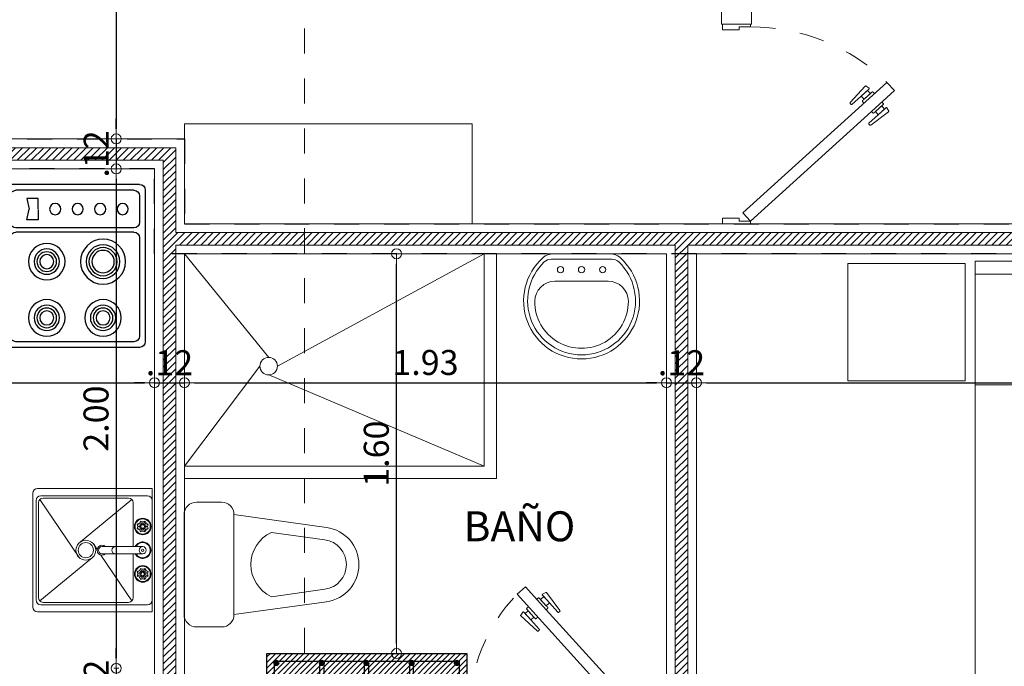
# Model space of a CAD drawing. Units: millimetres. Extents: x 2290 to 2725, y 1357 to 1951.
# Drawn here: x 2357 to 2361, y 1612 to 1615 of the extents above; entities that cross this region are included whole.
import ezdxf

# ---------------------------------------------------------------- set-up
doc = ezdxf.new("R2010")
doc.units = ezdxf.units.MM
doc.header["$LTSCALE"] = 0.05
for name, pattern in [('ACAD_ISO02W100', [15, 12, -3]), ('CENTER', [2, 1.25, -0.25, 0.25, -0.25]), ('CENTER2', [28.575, 19.05, -3.175, 3.175, -3.175]), ('DINTEL', [0.15, 0.05, -0.05, 0.05]), ('HIDDEN', [0.375, 0.25, -0.125])]:
    doc.linetypes.add(name, pattern=pattern)
for name, color, linetype, lineweight in [('02', 2, 'Continuous', 20), ('ACH. MUROS', 8, 'Continuous', 9), ('ACHURADO-2', 8, 'Continuous', 9), ('COLUMNAS', 6, 'Continuous', 50), ('COLUMNASS', 6, 'Continuous', 30), ('COTAS', 1, 'Continuous', 20), ('EJES', 1, 'CENTER', 15), ('muebles', 2, 'Continuous', 5), ('MURO EXTERNO', 11, 'Continuous', 13), ('MUROS', 5, 'Continuous', 20), ('puertas', 1, 'Continuous', 0), ('TEXTO', 11, 'Continuous', 20)]:
    doc.layers.add(name, color=color, linetype=linetype, lineweight=lineweight)
doc.layers.add('ACHURADO 50', color=8, linetype='Continuous')
doc.layers.add('MobiliPiso2', color=251, linetype='Continuous')
doc.styles.add('ROMANS', font='ARIALN.TTF', dxfattribs={"height": 0.18})
doc.styles.get("Standard").update_dxf_attribs({"font": 'arial.ttf'})
doc.dimstyles.new('JUAN', dxfattribs={"dimtxt": 0.1, "dimasz": 0.04, "dimexe": 0.01, "dimexo": 0.04, "dimgap": 0.03, "dimtad": 1, "dimzin": 4, "dimdsep": 46, "dimtxsty": 'Standard', "dimblk1": 'ORIGIN', "dimblk2": 'ORIGIN', "dimsah": 1, "dimcen": 0.09, "dimclrd": 11, "dimclre": 11, "dimclrt": 21, "dimadec": 0, "dimazin": 0, "dimtfac": 1, "dimtix": 1, "dimtmove": 0, "dimatfit": 3, "dimldrblk": 'ORIGIN', "dimfxl": 0.1, "dimfxlon": 1, "dimtolj": 1, "dimtzin": 0, "dimlwe": -1, "dimarcsym": 0})

# ---------------------------------------------------------------- blocks, each defined once
blk = doc.blocks.new('LAV')
for p, q in [((0.1139, 0), (-0.1139, 0)), ((-0.1213, -0.0215), (0.1213, -0.0215)), ((-0.0001, -0.1096), (-0.1065, -0.1096)), ((-0.0001, -0.1096), (0.1063, -0.1096))]:
    blk.add_line(p, q)
for centre in [(-0.0844, -0.0632), (-0.0001, -0.0632), (0.0847, -0.0632)]:
    blk.add_circle(centre, 0.0126)
for centre, radius, start, end in [((-0.1139, -0.0607), 0.0607, 90, 131.635), ((0.1139, -0.0607), 0.0607, 48.365, 90), ((0, -0.1889), 0.2322, 131.635, 48.365), ((0, -0.1889), 0.216, 133.7118, 46.2882), ((-0.1213, -0.062), 0.0405, 90, 133.7118), ((0.1213, -0.062), 0.0405, 46.2882, 90), ((-0.1065, -0.1906), 0.081, 90, 179.7339), ((0.1063, -0.1906), 0.081, 0.2661, 90), ((-0.0001, -0.1911), 0.1874, 179.7339, 0.2661)]:
    blk.add_arc(centre, radius, start, end)
blk = doc.blocks.new('RECTANG')
for p, q in [((1, 1), (0, 1)), ((0, 1), (0, 0)), ((1, 0), (1, 1)), ((0, 0), (1, 0))]:
    blk.add_line(p, q)
blk = doc.blocks.new('CAMA1')
for p, q in [((-1.8542, 0.6096), (-1.8542, -0.6096)), ((-0.4826, 0.6096), (-0.4826, -0.127)), ((-0.0508, -0.6096), (-0.0508, 0.6096)), ((-0.2032, 0.3048), (-0.4826, 0.3048)), ((-0.2032, -0.3048), (-0.2032, 0.3048)), ((-0.9652, -0.127), (-0.4826, -0.127)), ((-0.9652, -0.6096), (-0.9652, -0.127)), ((-0.4826, -0.127), (-0.9652, -0.6096)), ((-0.5842, -0.2286), (-0.5842, -0.3048)), ((-0.5842, -0.3048), (-0.2032, -0.3048))]:
    blk.add_line(p, q)
at = {"xscale": 1.904999999999999, "yscale": 1.219199999999999, "zscale": 1.904999999999999}
blk.add_blockref('RECTANG', (-1.905, -0.6096), dxfattribs=at)
blk = doc.blocks.new('PUERTA ALCOBA')
at = {"layer": 'puertas'}
blk.add_lwpolyline([(2643.2256, 1504.9859), (2643.6645, 1505.4704), (2643.7476, 1505.5621), (2643.7809, 1505.5319), (2643.2589, 1504.9557)], close=True, dxfattribs=at)
at = {"layer": 'puertas', "color": 9, "linetype": 'HIDDEN', "ltscale": 0.25}
for points in [[(2643.6645, 1505.4704), (2643.6586, 1505.4757, -0.443427), (2643.6586, 1505.4807, 0.04939), (2643.6637, 1505.4863), (2643.6512, 1505.4976), (2643.6171, 1505.46, -0.443427), (2643.6137, 1505.46), (2643.6096, 1505.4637, -0.443427), (2643.6096, 1505.4671), (2643.6631, 1505.5386, -0.370565), (2643.6659, 1505.5393), (2643.6789, 1505.5324, -0.599244), (2643.6789, 1505.5282), (2643.6512, 1505.4976), (2643.6738, 1505.5227), (2643.6863, 1505.5113), (2643.6637, 1505.4863), (2643.6916, 1505.5172, -0.443427), (2643.6967, 1505.5172), (2643.7022, 1505.5121)], [(2643.6978, 1505.4402), (2643.7037, 1505.4349, 0.443427), (2643.7087, 1505.4354, -0.04939), (2643.7137, 1505.441), (2643.7262, 1505.4297), (2643.6921, 1505.392, 0.443427), (2643.6924, 1505.3887), (2643.6966, 1505.3849, 0.443427), (2643.6999, 1505.3853), (2643.7658, 1505.4455, 0.370565), (2643.7662, 1505.4485), (2643.758, 1505.4606, 0.599244), (2643.7539, 1505.4602), (2643.7262, 1505.4297), (2643.7489, 1505.4547), (2643.7364, 1505.466), (2643.7137, 1505.441), (2643.7417, 1505.4718, 0.443427), (2643.7412, 1505.4769), (2643.7356, 1505.4819)]]:
    blk.add_lwpolyline(points, format="xyb", dxfattribs=at)
at = {"layer": 'puertas', "lineweight": 5}
for points in [[(2643.2143, 1504.8734), (2643.2143, 1504.9859), (2643.2256, 1504.9859), (2643.2256, 1504.9409), (2643.2368, 1504.9409), (2643.2368, 1504.8734)], [(2644.0143, 1504.8734), (2644.0143, 1504.9859), (2644.0031, 1504.9859), (2644.0031, 1504.9409), (2643.9918, 1504.9409), (2643.9918, 1504.8734)]]:
    blk.add_lwpolyline(points, close=True, dxfattribs=at)
at = {"layer": 'puertas', "color": 9, "linetype": 'HIDDEN', "ltscale": 0.25}
blk.add_arc((2643.2322, 1504.9905), 0.7709, 359.6615, 44.6195, dxfattribs=at)
blk = doc.blocks.new('PUERTA BAÑO')
at = {"layer": 'puertas'}
blk.add_lwpolyline([(2642.4432, 1503.7659), (2642.814, 1504.1752), (2642.8971, 1504.2669), (2642.9304, 1504.2367), (2642.4766, 1503.7357)], close=True, dxfattribs=at)
at = {"layer": 'puertas', "color": 9, "linetype": 'HIDDEN', "ltscale": 0.25}
for points in [[(2642.814, 1504.1752), (2642.8082, 1504.1805, -0.443427), (2642.8082, 1504.1855, 0.04939), (2642.8132, 1504.1911), (2642.8007, 1504.2024), (2642.7666, 1504.1647, -0.443427), (2642.7632, 1504.1647), (2642.7591, 1504.1685, -0.443427), (2642.7591, 1504.1719), (2642.8126, 1504.2434, -0.370565), (2642.8155, 1504.244), (2642.8284, 1504.2371, -0.599244), (2642.8284, 1504.233), (2642.8007, 1504.2024), (2642.8234, 1504.2274), (2642.8359, 1504.2161), (2642.8132, 1504.1911), (2642.8412, 1504.2219, -0.443427), (2642.8462, 1504.2219), (2642.8518, 1504.2169)], [(2642.8473, 1504.145), (2642.8532, 1504.1397, 0.443427), (2642.8582, 1504.1402, -0.04939), (2642.8632, 1504.1458), (2642.8757, 1504.1344), (2642.8416, 1504.0968, 0.443427), (2642.8419, 1504.0934), (2642.8461, 1504.0897, 0.443427), (2642.8495, 1504.09), (2642.9153, 1504.1503, 0.370565), (2642.9157, 1504.1532), (2642.9076, 1504.1654, 0.599244), (2642.9034, 1504.165), (2642.8757, 1504.1344), (2642.8984, 1504.1595), (2642.8859, 1504.1708), (2642.8632, 1504.1458), (2642.8912, 1504.1766, 0.443427), (2642.8907, 1504.1816), (2642.8851, 1504.1867)]]:
    blk.add_lwpolyline(points, format="xyb", dxfattribs=at)
at = {"layer": 'puertas', "lineweight": 5}
for points in [[(2642.432, 1503.6534), (2642.432, 1503.7659), (2642.4432, 1503.7659), (2642.4432, 1503.7209), (2642.4545, 1503.7209), (2642.4545, 1503.6534)], [(2643.132, 1503.6534), (2643.132, 1503.7659), (2643.1207, 1503.7659), (2643.1207, 1503.7209), (2643.1095, 1503.7209), (2643.1095, 1503.6534)]]:
    blk.add_lwpolyline(points, close=True, dxfattribs=at)
at = {"layer": 'puertas', "color": 9, "linetype": 'HIDDEN', "ltscale": 0.25}
blk.add_arc((2642.4432, 1503.7659), 0.6775, 360, 44.0191, dxfattribs=at)
blk = doc.blocks.new('_ORIGIN')
at = {"color": 0, "linetype": 'ByBlock', "ltscale": 0.1}
blk.add_line((0, 0), (-1, 0), dxfattribs=at)
blk.add_circle((0, 0), 0.5, dxfattribs=at)
blk = doc.blocks.new('*D436')
at = {"layer": 'COTAS', "color": 11, "transparency": 16777216}
for p, q in [((2357.5829, 1616.042), (2357.5929, 1616.042)), ((2357.5829, 1614.0455), (2357.5929, 1614.0455))]:
    blk.add_line(p, q, dxfattribs=at)
at = {"layer": 'COTAS', "color": 11, "lineweight": -2, "transparency": 16777216}
blk.add_line((2357.5829, 1616.002), (2357.5829, 1614.0855), dxfattribs=at)
at = {"layer": 'Defpoints', "color": 0, "transparency": 16777216}
for p in [(2357.5749, 1616.042), (2357.5788, 1614.0455), (2357.5829, 1614.0455)]:
    blk.add_point(p, dxfattribs=at)
at = {"layer": 'COTAS', "color": 11, "lineweight": -2, "transparency": 16777216, "xscale": 0.04, "yscale": 0.04, "zscale": 0.04}
for p, rotation in [((2357.5829, 1616.042), 90), ((2357.5829, 1614.0455), 270)]:
    blk.add_blockref('_ORIGIN', p, dxfattribs=dict(at, rotation=rotation))
at = {"layer": 'COTAS', "color": 21, "transparency": 16777216, "insert": (2357.5019, 1615.0438), "char_height": 0.1, "attachment_point": 5, "rotation": 90}
blk.add_mtext('\\A1;2.00', dxfattribs=at)
blk = doc.blocks.new('*D459')
at = {"layer": 'COTAS', "color": 11, "transparency": 16777216}
for p, q in [((2363.0248, 1615.841), (2363.0148, 1615.841)), ((2362.9248, 1613.9255), (2363.0348, 1613.9255))]:
    blk.add_line(p, q, dxfattribs=at)
at = {"layer": 'COTAS', "color": 11, "lineweight": -2, "transparency": 16777216}
blk.add_line((2363.0248, 1613.9655), (2363.0248, 1615.801), dxfattribs=at)
at = {"layer": 'Defpoints', "color": 0, "transparency": 16777216}
for p in [(2363.0248, 1615.841), (2363.0275, 1615.841), (2357.2437, 1613.9255)]:
    blk.add_point(p, dxfattribs=at)
at = {"layer": 'COTAS', "color": 11, "lineweight": -2, "transparency": 16777216, "xscale": 0.04, "yscale": 0.04, "zscale": 0.04}
for p, rotation in [((2363.0248, 1615.841), 90), ((2363.0248, 1613.9255), 270)]:
    blk.add_blockref('_ORIGIN', p, dxfattribs=dict(at, rotation=rotation))
at = {"layer": 'COTAS', "color": 21, "transparency": 16777216, "insert": (2362.9437, 1614.8832), "char_height": 0.1, "attachment_point": 5, "rotation": 90}
blk.add_mtext('\\A1;1.92', dxfattribs=at)
blk = doc.blocks.new('*D525')
at = {"layer": 'COTAS', "color": 11, "transparency": 16777216}
for p, q in [((2363.0844, 1617.4833), (2363.0944, 1617.4833)), ((2362.9844, 1611.7547), (2363.0944, 1611.7547))]:
    blk.add_line(p, q, dxfattribs=at)
at = {"layer": 'COTAS', "color": 11, "lineweight": -2, "transparency": 16777216}
blk.add_line((2363.0844, 1617.4433), (2363.0844, 1611.7947), dxfattribs=at)
at = {"layer": 'Defpoints', "color": 0, "transparency": 16777216}
for p in [(2363.0833, 1617.4833), (2358.0327, 1611.7547), (2363.0844, 1611.7547)]:
    blk.add_point(p, dxfattribs=at)
at = {"layer": 'COTAS', "color": 11, "lineweight": -2, "transparency": 16777216, "xscale": 0.04, "yscale": 0.04, "zscale": 0.04}
for p, rotation in [((2363.0844, 1617.4833), 90), ((2363.0844, 1611.7547), 270)]:
    blk.add_blockref('_ORIGIN', p, dxfattribs=dict(at, rotation=rotation))
at = {"layer": 'COTAS', "color": 21, "transparency": 16777216, "insert": (2363.0033, 1614.619), "char_height": 0.1, "attachment_point": 5, "rotation": 90}
blk.add_mtext('\\A1;5.73', dxfattribs=at)
blk = doc.blocks.new('lab')
at = {"layer": '02'}
for p, q in [((269.479, 188.182), (269.479, 188.6411)), ((269.498, 188.6601), (269.9537, 188.6601)), ((269.5265, 188.6472), (269.9252, 188.6472)), ((269.536, 188.6377), (269.9157, 188.6377)), ((269.9727, 188.182), (269.9727, 188.6411)), ((269.5075, 188.201), (269.5075, 188.6282)), ((269.517, 188.2769), (269.517, 188.6187)), ((269.5225, 188.6322), (269.7556, 188.474)), ((269.9292, 188.6322), (269.7551, 188.4211)), ((269.9347, 188.2769), (269.9347, 188.6187)), ((269.9442, 188.201), (269.9442, 188.6282)), ((269.5225, 188.2635), (269.6984, 188.4765)), ((269.7226, 188.4027), (269.7019, 188.4162)), ((269.7116, 188.383), (269.7116, 188.22)), ((269.7401, 188.383), (269.7401, 188.22)), ((269.9292, 188.2635), (269.7451, 188.388)), ((269.536, 188.2579), (269.7116, 188.2579)), ((269.6175, 188.2334), (269.6218, 188.2419)), ((269.6282, 188.2266), (269.6218, 188.2419)), ((269.6218, 188.2419), (269.6309, 188.239)), ((269.6309, 188.239), (269.64, 188.2419)), ((269.64, 188.2419), (269.6336, 188.2266)), ((269.64, 188.2419), (269.6443, 188.2334)), ((269.7401, 188.2579), (269.9157, 188.2579)), ((269.8074, 188.2334), (269.8117, 188.2419)), ((269.8117, 188.2419), (269.8208, 188.239)), ((269.8181, 188.2266), (269.8117, 188.2419)), ((269.8208, 188.239), (269.8299, 188.2419)), ((269.8299, 188.2419), (269.8235, 188.2266)), ((269.8299, 188.2419), (269.8342, 188.2334)), ((269.609, 188.2291), (269.6175, 188.2334)), ((269.6243, 188.2227), (269.609, 188.2291)), ((269.6119, 188.22), (269.609, 188.2291)), ((269.609, 188.2109), (269.6119, 188.22)), ((269.6243, 188.2172), (269.609, 188.2109)), ((269.6175, 188.2065), (269.609, 188.2109)), ((269.6238, 188.22), (269.6119, 188.22)), ((269.6259, 188.225), (269.6175, 188.2334)), ((269.6259, 188.2149), (269.6175, 188.2065)), ((269.6218, 188.198), (269.6175, 188.2065)), ((269.6282, 188.2134), (269.6218, 188.198)), ((269.6309, 188.201), (269.6218, 188.198)), ((269.6309, 188.239), (269.6309, 188.2271)), ((269.6309, 188.2129), (269.6309, 188.201)), ((269.64, 188.198), (269.6309, 188.201)), ((269.64, 188.198), (269.6336, 188.2134)), ((269.6443, 188.2334), (269.6359, 188.225)), ((269.6443, 188.2065), (269.6359, 188.2149)), ((269.6528, 188.2291), (269.6375, 188.2227)), ((269.6528, 188.2109), (269.6375, 188.2172)), ((269.638, 188.22), (269.6499, 188.22)), ((269.6443, 188.2065), (269.64, 188.198)), ((269.6443, 188.2334), (269.6528, 188.2291)), ((269.6528, 188.2109), (269.6443, 188.2065)), ((269.6528, 188.2291), (269.6499, 188.22)), ((269.6499, 188.22), (269.6528, 188.2109)), ((269.7989, 188.2291), (269.8074, 188.2334)), ((269.8018, 188.22), (269.7989, 188.2291)), ((269.8142, 188.2227), (269.7989, 188.2291)), ((269.7989, 188.2109), (269.8018, 188.22)), ((269.8142, 188.2172), (269.7989, 188.2109)), ((269.8074, 188.2065), (269.7989, 188.2109)), ((269.8137, 188.22), (269.8018, 188.22)), ((269.8157, 188.225), (269.8074, 188.2334)), ((269.8157, 188.2149), (269.8074, 188.2065)), ((269.8117, 188.198), (269.8074, 188.2065)), ((269.8181, 188.2134), (269.8117, 188.198)), ((269.8208, 188.201), (269.8117, 188.198)), ((269.8208, 188.239), (269.8208, 188.2271)), ((269.8208, 188.2129), (269.8208, 188.201)), ((269.8299, 188.198), (269.8208, 188.201)), ((269.8299, 188.198), (269.8235, 188.2134)), ((269.8342, 188.2334), (269.8258, 188.225)), ((269.8342, 188.2065), (269.8258, 188.2149)), ((269.8427, 188.2291), (269.8274, 188.2227)), ((269.8427, 188.2109), (269.8274, 188.2172)), ((269.8279, 188.22), (269.8398, 188.22)), ((269.8342, 188.2065), (269.8299, 188.198)), ((269.8342, 188.2334), (269.8427, 188.2291)), ((269.8427, 188.2109), (269.8342, 188.2065)), ((269.8427, 188.2291), (269.8398, 188.22)), ((269.8398, 188.22), (269.8427, 188.2109)), ((269.5265, 188.182), (269.9252, 188.182))]:
    blk.add_line(p, q, dxfattribs=at)
for centre, radius in [((269.7258, 188.4478), 0.0396), ((269.7258, 188.4478), 0.0302), ((269.6309, 188.22), 0.0332), ((269.6309, 188.22), 0.0304), ((269.8208, 188.22), 0.0332), ((269.8208, 188.22), 0.0304), ((269.6309, 188.22), 0.00712), ((269.7258, 188.22), 0.0142), ((269.7258, 188.22), 0.00475), ((269.8208, 188.22), 0.00712)]:
    blk.add_circle(centre, radius, dxfattribs=at)
for centre, radius, start, end in [((269.498, 188.6411), 0.019, 90, 180), ((269.5265, 188.6282), 0.019, 90, 180), ((269.536, 188.6187), 0.019, 90, 180), ((269.9157, 188.6187), 0.019, 0, 90), ((269.9252, 188.6282), 0.019, 0, 90), ((269.9537, 188.6411), 0.019, 0, 90), ((269.7258, 188.383), 0.0199, 315.6951, 224.3049), ((269.7258, 188.383), 0.0142, 0, 180), ((269.7258, 188.3291), 0.0142, 0, 180), ((269.536, 188.2769), 0.019, 180, 270), ((269.7258, 188.22), 0.0332, 115.3769, 64.6231), ((269.7258, 188.22), 0.0304, 117.9532, 62.0468), ((269.9157, 188.2769), 0.019, 270, 0), ((269.5265, 188.201), 0.019, 180, 270), ((269.9252, 188.201), 0.019, 270, 0)]:
    blk.add_arc(centre, radius, start, end, dxfattribs=at)
at = {"layer": 'muebles'}
for p, q in [((269.479, 188.182), (269.5265, 188.182)), ((269.9727, 188.182), (269.9252, 188.182))]:
    blk.add_line(p, q, dxfattribs=at)
blk = doc.blocks.new('a-estufa')
for p, q in [((-0.02, 0.29), (-0.48, 0.29)), ((-0.5477, -0.2486), (-0.5477, 0.2471)), ((-0.5377, 0.2471), (-0.5477, 0.2471)), ((-0.5, -0.27), (-0.5, 0.27)), ((-0.5, -0.27), (-0.5, 0.27)), ((-0.48, -0.1), (-0.48, 0.25)), ((-0.04, 0.27), (-0.46, 0.27)), ((-0.02, -0.1), (-0.02, 0.25)), ((0, -0.27), (0, 0.27)), ((-0.5277, 0.2371), (-0.5277, -0.2386)), ((-0.5, 0.1649), (-0.5277, 0.1649)), ((-0.5, 0.1449), (-0.5277, 0.1449)), ((-0.04, -0.12), (-0.46, -0.12)), ((-0.04, -0.135), (-0.46, -0.135)), ((-0.5, -0.1464), (-0.5277, -0.1464)), ((-0.5, -0.1664), (-0.5277, -0.1664)), ((-0.48, -0.249), (-0.48, -0.155)), ((-0.4205, -0.164), (-0.4132, -0.202)), ((-0.3811, -0.164), (-0.4205, -0.164)), ((-0.3811, -0.201), (-0.3811, -0.164)), ((-0.02, -0.249), (-0.02, -0.155)), ((-0.4205, -0.24), (-0.4132, -0.202)), ((-0.3811, -0.203), (-0.3811, -0.24)), ((-0.3811, -0.24), (-0.4205, -0.24)), ((-0.5377, -0.2486), (-0.5477, -0.2486)), ((-0.04, -0.269), (-0.46, -0.269)), ((-0.02, -0.29), (-0.48, -0.29))]:
    blk.add_line(p, q)
for centre, radius in [((-0.35, 0.185), 0.065), ((-0.15, 0.185), 0.065), ((-0.35, 0.185), 0.045), ((-0.35, 0.185), 0.035), ((-0.15, 0.185), 0.045), ((-0.15, 0.185), 0.035), ((-0.35, 0.185), 0.025), ((-0.15, 0.185), 0.025), ((-0.35, -0.015), 0.065), ((-0.15, -0.015), 0.08), ((-0.15, -0.015), 0.06), ((-0.35, -0.015), 0.045), ((-0.35, -0.015), 0.035), ((-0.35, -0.015), 0.025), ((-0.15, -0.015), 0.05), ((-0.15, -0.015), 0.04), ((-0.3202, -0.202), 0.02), ((-0.2402, -0.202), 0.02), ((-0.1602, -0.202), 0.02), ((-0.0802, -0.202), 0.02)]:
    blk.add_circle(centre, radius)
for centre, radius, start, end in [((-0.48, 0.27), 0.02, 90, 180), ((-0.02, 0.27), 0.02, 0, 90), ((-0.5377, 0.2371), 0.01, 360, 90), ((-0.46, 0.25), 0.02, 90, 180), ((-0.04, 0.25), 0.02, 0, 90), ((-0.46, -0.1), 0.02, 180, 270), ((-0.04, -0.1), 0.02, 270, 0), ((-0.46, -0.155), 0.02, 90, 180), ((-0.04, -0.155), 0.02, 0, 90), ((-0.5377, -0.2386), 0.01, 270, 360), ((-0.48, -0.27), 0.02, 180, 270), ((-0.46, -0.249), 0.02, 180, 270), ((-0.04, -0.249), 0.02, 270, 0), ((-0.02, -0.27), 0.02, 270, 0)]:
    blk.add_arc(centre, radius, start, end)
blk = doc.blocks.new('*D561')
at = {"layer": 'COTAS', "color": 11, "transparency": 16777216}
for p, q in [((2355.4653, 1612.9855), (2355.4653, 1613.0792)), ((2357.736, 1613.061), (2357.736, 1613.0792))]:
    blk.add_line(p, q, dxfattribs=at)
at = {"layer": 'COTAS', "color": 11, "lineweight": -2, "transparency": 16777216}
blk.add_line((2355.5053, 1613.0692), (2357.696, 1613.0692), dxfattribs=at)
at = {"layer": 'Defpoints', "color": 0, "transparency": 16777216}
for p in [(2357.736, 1613.0692), (2357.736, 1613.021), (2355.4653, 1612.9455)]:
    blk.add_point(p, dxfattribs=at)
at = {"layer": 'COTAS', "color": 11, "lineweight": -2, "transparency": 16777216, "xscale": 0.04, "yscale": 0.04, "zscale": 0.04, "rotation": 180}
blk.add_blockref('_ORIGIN', (2355.4653, 1613.0692), dxfattribs=at)
at = {"layer": 'COTAS', "color": 11, "lineweight": -2, "transparency": 16777216, "xscale": 0.04, "yscale": 0.04, "zscale": 0.04}
blk.add_blockref('_ORIGIN', (2357.736, 1613.0692), dxfattribs=at)
at = {"layer": 'COTAS', "color": 21, "transparency": 16777216, "insert": (2356.6007, 1613.1494), "char_height": 0.1, "attachment_point": 5}
blk.add_mtext('\\A1;2.27', dxfattribs=at)
blk = doc.blocks.new('*D563')
at = {"layer": 'COTAS', "color": 11, "transparency": 16777216}
for p, q in [((2357.5747, 1613.9255), (2357.5929, 1613.9255)), ((2357.5739, 1611.9255), (2357.5929, 1611.9255))]:
    blk.add_line(p, q, dxfattribs=at)
at = {"layer": 'COTAS', "color": 11, "lineweight": -2, "transparency": 16777216}
blk.add_line((2357.5829, 1613.8855), (2357.5829, 1611.9655), dxfattribs=at)
at = {"layer": 'Defpoints', "color": 0, "transparency": 16777216}
for p in [(2357.5347, 1613.9255), (2357.5339, 1611.9255), (2357.5829, 1611.9255)]:
    blk.add_point(p, dxfattribs=at)
at = {"layer": 'COTAS', "color": 11, "lineweight": -2, "transparency": 16777216, "xscale": 0.04, "yscale": 0.04, "zscale": 0.04}
for p, rotation in [((2357.5829, 1613.9255), 90), ((2357.5829, 1611.9255), 270)]:
    blk.add_blockref('_ORIGIN', p, dxfattribs=dict(at, rotation=rotation))
at = {"layer": 'COTAS', "color": 21, "transparency": 16777216, "insert": (2357.5019, 1612.9255), "char_height": 0.1, "attachment_point": 5, "rotation": 90}
blk.add_mtext('\\A1;2.00', dxfattribs=at)
blk = doc.blocks.new('*D564')
at = {"layer": 'COTAS', "color": 11, "lineweight": -2, "transparency": 16777216}
for p, q in [((2357.5829, 1611.9655), (2357.5829, 1612.0055)), ((2357.5829, 1611.9255), (2357.5829, 1611.8055)), ((2357.5829, 1611.7655), (2357.5829, 1611.7255))]:
    blk.add_line(p, q, dxfattribs=at)
at = {"layer": 'COTAS', "color": 11, "transparency": 16777216}
for p, q in [((2357.5739, 1611.9255), (2357.5929, 1611.9255)), ((2357.5702, 1611.8055), (2357.5929, 1611.8055))]:
    blk.add_line(p, q, dxfattribs=at)
at = {"layer": 'Defpoints', "color": 0, "transparency": 16777216}
for p in [(2357.5339, 1611.9255), (2357.5302, 1611.8055), (2357.5829, 1611.8055)]:
    blk.add_point(p, dxfattribs=at)
at = {"layer": 'COTAS', "color": 11, "lineweight": -2, "transparency": 16777216, "xscale": 0.04, "yscale": 0.04, "zscale": 0.04}
for p, rotation in [((2357.5829, 1611.9255), 270), ((2357.5829, 1611.8055), 90)]:
    blk.add_blockref('_ORIGIN', p, dxfattribs=dict(at, rotation=rotation))
at = {"layer": 'COTAS', "color": 21, "transparency": 16777216, "insert": (2357.5027, 1611.8655), "char_height": 0.1, "attachment_point": 5, "rotation": 90}
blk.add_mtext('\\A1;.12', dxfattribs=at)
blk = doc.blocks.new('*D811')
at = {"layer": 'COTAS', "color": 11, "transparency": 16777216}
for p, q in [((2358.8052, 1613.5855), (2358.6952, 1613.5855)), ((2358.8052, 1611.9847), (2358.6952, 1611.9847))]:
    blk.add_line(p, q, dxfattribs=at)
at = {"layer": 'COTAS', "color": 11, "lineweight": -2, "transparency": 16777216}
blk.add_line((2358.7052, 1612.0247), (2358.7052, 1613.5455), dxfattribs=at)
at = {"layer": 'Defpoints', "color": 0, "transparency": 16777216}
for p in [(2358.7052, 1613.5855), (2359.086, 1613.5855), (2358.986, 1611.9847)]:
    blk.add_point(p, dxfattribs=at)
at = {"layer": 'COTAS', "color": 11, "lineweight": -2, "transparency": 16777216, "xscale": 0.04, "yscale": 0.04, "zscale": 0.04}
for p, rotation in [((2358.7052, 1613.5855), 90), ((2358.7052, 1611.9847), 270)]:
    blk.add_blockref('_ORIGIN', p, dxfattribs=dict(at, rotation=rotation))
at = {"layer": 'COTAS', "color": 21, "transparency": 16777216, "insert": (2358.6241, 1612.7851), "char_height": 0.1, "attachment_point": 5, "rotation": 90}
blk.add_mtext('\\A1;1.60', dxfattribs=at)
blk = doc.blocks.new('SANIT1')
at = {"layer": 'muebles'}
for p, q in [((-0.2, 0), (0.2, 0)), ((-0.25, -0.15), (-0.25, -0.05)), ((0.25, -0.05), (0.25, -0.15)), ((-0.2, -0.2), (-0.1486, -0.5706)), ((0.2, -0.2), (-0.2, -0.2)), ((0.2, -0.2), (0.1486, -0.5706)), ((-0.1287, -0.35), (-0.0991, -0.5637)), ((0.1287, -0.35), (0.0991, -0.5637))]:
    blk.add_line(p, q, dxfattribs=at)
for centre, radius, start, end in [((0.2, -0.05), 0.05, 0, 90), ((-0.2, -0.05), 0.05, 90, 180), ((-0.2, -0.15), 0.05, 180, 270), ((0.2, -0.15), 0.05, 270, 0), ((0, -0.4092), 0.1417, 24.6843, 155.3157), ((0, -0.55), 0.15, 187.8994, 352.1006), ((0, -0.55), 0.1, 187.8994, 352.1006)]:
    blk.add_arc(centre, radius, start, end, dxfattribs=at)
blk = doc.blocks.new('*D842')
at = {"layer": 'COTAS', "color": 11, "lineweight": -2, "transparency": 16777216}
for p, q in [((2357.5829, 1614.0855), (2357.5829, 1614.1255)), ((2357.5829, 1614.0455), (2357.5829, 1613.9255)), ((2357.5829, 1613.8855), (2357.5829, 1613.8455))]:
    blk.add_line(p, q, dxfattribs=at)
at = {"layer": 'COTAS', "color": 11, "transparency": 16777216}
for p, q in [((2357.5829, 1614.0455), (2357.5929, 1614.0455)), ((2357.606, 1613.9255), (2357.5729, 1613.9255))]:
    blk.add_line(p, q, dxfattribs=at)
at = {"layer": 'Defpoints', "color": 0, "transparency": 16777216}
for p in [(2357.5788, 1614.0455), (2357.5829, 1613.9255), (2357.646, 1613.9255)]:
    blk.add_point(p, dxfattribs=at)
at = {"layer": 'COTAS', "color": 11, "lineweight": -2, "transparency": 16777216, "xscale": 0.04, "yscale": 0.04, "zscale": 0.04}
for p, rotation in [((2357.5829, 1614.0455), 270), ((2357.5829, 1613.9255), 90)]:
    blk.add_blockref('_ORIGIN', p, dxfattribs=dict(at, rotation=rotation))
at = {"layer": 'COTAS', "color": 21, "transparency": 16777216, "insert": (2357.5027, 1613.9855), "char_height": 0.1, "attachment_point": 5, "rotation": 90}
blk.add_mtext('\\A1;.12', dxfattribs=at)
blk = doc.blocks.new('A$Ca14629e7')
at = {"layer": 'ACHURADO-2'}
h = blk.add_hatch(dxfattribs=at)
h.set_pattern_fill('ANSI31', color=256, scale=0.005, angle=180, style=0)
h.set_pattern_definition([(225, (-50544.961308, -90304.013354), (0.0112253201513, -0.0112253201513), [])])
h.paths.add_polyline_path([(-0.4, 0.175), (0.4, 0.175), (0.4, -0.175), (-0.4, -0.175)])
at = {"layer": 'COLUMNAS', "lineweight": 25}
h = blk.add_hatch(color=1, dxfattribs=at)
h.dxf.hatch_style = 1
h.paths.add_polyline_path([(-0.362, 0.1291, 0.940471), (-0.361, 0.145), (-0.363, 0.145, 0.940471)])
h = blk.add_hatch(color=1, dxfattribs=at)
h.dxf.hatch_style = 1
h.paths.add_polyline_path([(-0.1797, 0.1291, -0.940471), (-0.1807, 0.145), (-0.1787, 0.145, -0.940471)])
h = blk.add_hatch(color=1, dxfattribs=at)
h.dxf.hatch_style = 1
h.paths.add_polyline_path([(-0.0012, 0.1291, 0.940471), (-0.0002, 0.145), (-0.0022, 0.145, 0.940471)])
h = blk.add_hatch(color=1, dxfattribs=at)
h.dxf.hatch_style = 1
h.paths.add_polyline_path([(0.1797, 0.1291, 0.940471), (0.1807, 0.145), (0.1787, 0.145, 0.940471)])
h = blk.add_hatch(color=1, dxfattribs=at)
h.dxf.hatch_style = 1
h.paths.add_polyline_path([(0.3606, 0.1291, -0.940471), (0.3596, 0.145), (0.3616, 0.145, -0.940471)])
h = blk.add_hatch(color=1, dxfattribs=at)
h.dxf.hatch_style = 1
h.paths.add_polyline_path([(-0.362, -0.008, 0.940471), (-0.361, 0.0079), (-0.363, 0.0079, 0.940471)])
h = blk.add_hatch(color=1, dxfattribs=at)
h.dxf.hatch_style = 1
h.paths.add_polyline_path([(0.362, -0.0113, -0.940471), (0.361, 0.0047), (0.363, 0.0047, -0.940471)])
h = blk.add_hatch(color=1, dxfattribs=at)
h.dxf.hatch_style = 1
h.paths.add_polyline_path([(-0.362, -0.145, 0.940471), (-0.361, -0.1291), (-0.363, -0.1291, 0.940471)])
h = blk.add_hatch(color=1, dxfattribs=at)
h.dxf.hatch_style = 1
h.paths.add_polyline_path([(-0.1797, -0.145, -0.940471), (-0.1807, -0.1291), (-0.1787, -0.1291, -0.940471)])
h = blk.add_hatch(color=1, dxfattribs=at)
h.dxf.hatch_style = 1
h.paths.add_polyline_path([(-0.0012, -0.145, 0.940471), (-0.0002, -0.1291), (-0.0022, -0.1291, 0.940471)])
h = blk.add_hatch(color=1, dxfattribs=at)
h.dxf.hatch_style = 1
h.paths.add_polyline_path([(0.1797, -0.145, 0.940471), (0.1807, -0.1291), (0.1787, -0.1291, 0.940471)])
h = blk.add_hatch(color=1, dxfattribs=at)
h.dxf.hatch_style = 1
h.paths.add_polyline_path([(0.3606, -0.145, -0.940471), (0.3596, -0.1291), (0.3616, -0.1291, -0.940471)])
at = {"layer": 'COLUMNAS', "color": 4, "lineweight": 25}
for p, q in [((-0.1877, -0.137), (-0.1877, 0.137)), ((-0.1717, 0.137), (-0.1717, 0.037)), ((-0.0092, -0.137), (-0.0092, 0.137)), ((0.0068, 0.137), (0.0068, 0.037)), ((0.1717, 0.137), (0.1717, 0.037)), ((0.1877, -0.137), (0.1877, 0.137)), ((-0.1717, -0.137), (-0.1717, -0.037)), ((0.0068, -0.137), (0.0068, -0.037)), ((0.1717, -0.137), (0.1717, -0.037)), ((0.3571, -0.1442), (0.284, -0.0759)), ((0.3696, -0.1342), (0.2965, -0.0659))]:
    blk.add_line(p, q, dxfattribs=at)
at = {"layer": 'COLUMNAS', "color": 1, "linetype": 'CENTER2', "ltscale": 2}
for p, q in [((0, 0.075), (0, -0.075)), ((0.05, 0), (-0.05, 0))]:
    blk.add_line(p, q, dxfattribs=at)
at = {"layer": 'COLUMNAS', "color": 4, "lineweight": 25}
blk.add_lwpolyline([(-0.37, -0.145), (-0.37, 0.145), (0.3702, 0.145), (0.37, -0.145)], close=True, dxfattribs=at)
at = {"layer": 'COLUMNAS', "color": 1}
for centre in [(-0.362, 0.1371), (-0.1797, 0.1371), (-0.0012, 0.1371), (0.1797, 0.1371), (0.3606, 0.1371), (-0.362, 0), (0.362, -0.0033), (-0.362, -0.137), (-0.1797, -0.137), (-0.0012, -0.137), (0.1797, -0.137), (0.3606, -0.137)]:
    blk.add_circle(centre, 0.008, dxfattribs=at)
at = {"layer": 'COLUMNASS', "color": 3}
blk.add_lwpolyline([(-0.4, 0.175), (0.4, 0.175), (0.4, -0.175), (-0.4, -0.175)], close=True, dxfattribs=at)
blk = doc.blocks.new('A$C0c18dc7f')
at = {"layer": 'EJES'}
blk.add_line((-4.97, -30.2727), (-4.97, 4.4585), dxfattribs=at)
at = {"layer": 'COLUMNAS', "color": 6}
blk.add_blockref('A$Ca14629e7', (-4.72, -20.8505), dxfattribs=at)
blk = doc.blocks.new('*D1185')
at = {"layer": 'COTAS', "color": 11, "lineweight": -2, "transparency": 16777216}
for p, q in [((2357.696, 1613.0692), (2357.656, 1613.0692)), ((2357.736, 1613.0692), (2357.856, 1613.0692)), ((2357.896, 1613.0692), (2357.936, 1613.0692))]:
    blk.add_line(p, q, dxfattribs=at)
at = {"layer": 'COTAS', "color": 11, "transparency": 16777216}
for p, q in [((2357.736, 1613.061), (2357.736, 1613.0792)), ((2357.856, 1613.0692), (2357.856, 1613.0592))]:
    blk.add_line(p, q, dxfattribs=at)
at = {"layer": 'Defpoints', "color": 0, "transparency": 16777216}
for p in [(2357.856, 1613.0694), (2357.856, 1613.0692), (2357.736, 1613.021)]:
    blk.add_point(p, dxfattribs=at)
at = {"layer": 'COTAS', "color": 11, "lineweight": -2, "transparency": 16777216, "xscale": 0.04, "yscale": 0.04, "zscale": 0.04}
blk.add_blockref('_ORIGIN', (2357.736, 1613.0692), dxfattribs=at)
at = {"layer": 'COTAS', "color": 11, "lineweight": -2, "transparency": 16777216, "xscale": 0.04, "yscale": 0.04, "zscale": 0.04, "rotation": 180}
blk.add_blockref('_ORIGIN', (2357.856, 1613.0692), dxfattribs=at)
at = {"layer": 'COTAS', "color": 21, "transparency": 16777216, "insert": (2357.796, 1613.1494), "char_height": 0.1, "attachment_point": 5}
blk.add_mtext('\\A1;.12', dxfattribs=at)
blk = doc.blocks.new('*D1186')
at = {"layer": 'COTAS', "color": 11, "transparency": 16777216}
for p, q in [((2357.856, 1613.0692), (2357.856, 1613.0592)), ((2359.786, 1613.0692), (2359.786, 1613.0792))]:
    blk.add_line(p, q, dxfattribs=at)
at = {"layer": 'COTAS', "color": 11, "lineweight": -2, "transparency": 16777216}
blk.add_line((2357.896, 1613.0692), (2359.746, 1613.0692), dxfattribs=at)
at = {"layer": 'Defpoints', "color": 0, "transparency": 16777216}
for p in [(2357.856, 1613.0694), (2359.786, 1613.0692), (2359.786, 1613.0651)]:
    blk.add_point(p, dxfattribs=at)
at = {"layer": 'COTAS', "color": 11, "lineweight": -2, "transparency": 16777216, "xscale": 0.04, "yscale": 0.04, "zscale": 0.04, "rotation": 180}
blk.add_blockref('_ORIGIN', (2357.856, 1613.0692), dxfattribs=at)
at = {"layer": 'COTAS', "color": 11, "lineweight": -2, "transparency": 16777216, "xscale": 0.04, "yscale": 0.04, "zscale": 0.04}
blk.add_blockref('_ORIGIN', (2359.786, 1613.0692), dxfattribs=at)
at = {"layer": 'COTAS', "color": 21, "transparency": 16777216, "insert": (2358.821, 1613.1503), "char_height": 0.1, "attachment_point": 5}
blk.add_mtext('\\A1;1.93', dxfattribs=at)
blk = doc.blocks.new('*D1187')
at = {"layer": 'COTAS', "color": 11, "lineweight": -2, "transparency": 16777216}
for p, q in [((2359.746, 1613.0692), (2359.706, 1613.0692)), ((2359.786, 1613.0692), (2359.906, 1613.0692)), ((2359.946, 1613.0692), (2359.986, 1613.0692))]:
    blk.add_line(p, q, dxfattribs=at)
at = {"layer": 'COTAS', "color": 11, "transparency": 16777216}
for p, q in [((2359.786, 1613.0692), (2359.786, 1613.0792)), ((2359.906, 1613.0692), (2359.906, 1613.0792))]:
    blk.add_line(p, q, dxfattribs=at)
at = {"layer": 'Defpoints', "color": 0, "transparency": 16777216}
for p in [(2359.786, 1613.0651), (2359.906, 1613.0692), (2359.906, 1613.0468)]:
    blk.add_point(p, dxfattribs=at)
at = {"layer": 'COTAS', "color": 11, "lineweight": -2, "transparency": 16777216, "xscale": 0.04, "yscale": 0.04, "zscale": 0.04}
blk.add_blockref('_ORIGIN', (2359.786, 1613.0692), dxfattribs=at)
at = {"layer": 'COTAS', "color": 11, "lineweight": -2, "transparency": 16777216, "xscale": 0.04, "yscale": 0.04, "zscale": 0.04, "rotation": 180}
blk.add_blockref('_ORIGIN', (2359.906, 1613.0692), dxfattribs=at)
at = {"layer": 'COTAS', "color": 21, "transparency": 16777216, "insert": (2359.846, 1613.1494), "char_height": 0.1, "attachment_point": 5}
blk.add_mtext('\\A1;.12', dxfattribs=at)
blk = doc.blocks.new('*D1188')
at = {"layer": 'COTAS', "color": 11, "transparency": 16777216}
for p, q in [((2359.906, 1613.0692), (2359.906, 1613.0792)), ((2363.106, 1613.0692), (2363.106, 1613.0792))]:
    blk.add_line(p, q, dxfattribs=at)
at = {"layer": 'COTAS', "color": 11, "lineweight": -2, "transparency": 16777216}
blk.add_line((2359.946, 1613.0692), (2363.066, 1613.0692), dxfattribs=at)
at = {"layer": 'Defpoints', "color": 0, "transparency": 16777216}
for p in [(2363.106, 1613.0692), (2363.106, 1613.0657), (2359.906, 1613.0468)]:
    blk.add_point(p, dxfattribs=at)
at = {"layer": 'COTAS', "color": 11, "lineweight": -2, "transparency": 16777216, "xscale": 0.04, "yscale": 0.04, "zscale": 0.04, "rotation": 180}
blk.add_blockref('_ORIGIN', (2359.906, 1613.0692), dxfattribs=at)
at = {"layer": 'COTAS', "color": 11, "lineweight": -2, "transparency": 16777216, "xscale": 0.04, "yscale": 0.04, "zscale": 0.04}
blk.add_blockref('_ORIGIN', (2363.106, 1613.0692), dxfattribs=at)
at = {"layer": 'COTAS', "color": 21, "transparency": 16777216, "insert": (2361.506, 1613.1503), "char_height": 0.1, "attachment_point": 5}
blk.add_mtext('\\A1;3.20', dxfattribs=at)

msp = doc.modelspace()

# ---------------------------------------------------------------- hatches: boundary and pattern name
at = {"layer": 'ACHURADO-2'}
h = msp.add_hatch(dxfattribs=at)
h.set_pattern_fill('_USER', color=256, scale=0.02, angle=45, pattern_type=0)
h.set_pattern_definition([(45, (0, 0), (-0.01414213562, 0.01414213562), [])])
h.paths.add_polyline_path([(2359.821, 1611.6697), (2359.721, 1611.6697), (2359.721, 1611.7197), (2359.821, 1611.7197), (2359.821, 1613.6205), (2357.821, 1613.6205), (2357.821, 1611.7197), (2358.151, 1611.7197), (2358.151, 1611.6697), (2357.771, 1611.6697), (2357.771, 1613.9605), (2353.541, 1613.9605), (2353.541, 1614.0105), (2357.821, 1614.0105), (2357.821, 1613.6705), (2363.221, 1613.6705), (2363.221, 1617.5183), (2362.691, 1617.5183), (2362.691, 1617.5683), (2363.271, 1617.5683), (2363.271, 1612.2197), (2363.221, 1612.2197), (2363.221, 1613.6205), (2359.871, 1613.6205), (2359.871, 1611.4158), (2359.821, 1611.4158)])

# ---------------------------------------------------------------- linework, layer by layer
at = {"layer": 'ACH. MUROS'}
for points in [[(2358.1934, 1613.1705), (2357.856, 1613.5855)], [(2358.2284, 1613.1355), (2359.056, 1613.5855)], [(2358.1584, 1613.1355), (2357.856, 1612.7355)], [(2358.1934, 1613.1005), (2359.056, 1612.7355)]]:
    msp.add_lwpolyline(points, dxfattribs=at)
msp.add_circle((2358.1934, 1613.1355), 0.035, dxfattribs=at)
at = {"layer": 'ACHURADO 50', "linetype": 'DINTEL'}
msp.add_lwpolyline([(2353.626, 1617.4833), (2353.626, 1614.0455), (2357.856, 1614.0455), (2357.856, 1613.7055), (2363.106, 1613.7055), (2363.106, 1614.1347), (2363.186, 1614.1347), (2363.186, 1615.841), (2363.006, 1615.841), (2363.006, 1616.341), (2363.186, 1616.341), (2363.186, 1617.4833), (2353.8542, 1617.4833), (2353.8542, 1617.4833)], close=True, dxfattribs=at)
msp.add_lwpolyline([(2363.006, 1611.6847), (2363.006, 1612.1847), (2363.106, 1612.1847), (2363.106, 1613.5855), (2357.736, 1613.5855), (2357.736, 1613.9255), (2353.626, 1613.9255), (2353.6292, 1612.8252), (2352.006, 1612.8255), (2352.006, 1612.1601), (2352.386, 1612.1601), (2352.386, 1611.5601)], dxfattribs=at)
at = {"layer": 'muebles'}
for points in [[(2357.856, 1614.0455), (2357.856, 1614.1055), (2359.0078, 1614.1055), (2359.0078, 1613.7055)], [(2359.056, 1613.5855), (2359.056, 1612.7355), (2357.856, 1612.7355)], [(2359.106, 1613.5855), (2359.106, 1612.6855), (2357.856, 1612.6855)]]:
    msp.add_lwpolyline(points, dxfattribs=at)
at = {"layer": 'muebles', "lineweight": 20}
msp.add_lwpolyline([(2360.9822, 1613.5462), (2360.9822, 1613.0762), (2360.5123, 1613.0762), (2360.5123, 1613.5462)], close=True, dxfattribs=at)
at = {"layer": 'MURO EXTERNO'}
for points in [[(2357.771, 1611.6697), (2357.771, 1613.9605), (2353.541, 1613.9605), (2353.541, 1614.0105), (2357.821, 1614.0105), (2357.821, 1613.6705), (2363.221, 1613.6705), (2363.221, 1617.5183), (2362.691, 1617.5183), (2362.691, 1617.5683), (2363.271, 1617.5683), (2363.271, 1612.2197), (2363.221, 1612.2197), (2363.221, 1613.6205), (2359.871, 1613.6205), (2359.871, 1611.4158)], [(2359.821, 1611.7197), (2359.821, 1613.6205), (2357.821, 1613.6205), (2357.821, 1611.7197)]]:
    msp.add_lwpolyline(points, dxfattribs=at)
at = {"layer": 'MUROS'}
for points in [[(2357.736, 1611.6347), (2357.736, 1613.9255), (2353.506, 1613.9255), (2353.506, 1614.0455), (2357.856, 1614.0455), (2357.856, 1613.7055), (2363.186, 1613.7055), (2363.186, 1617.4833), (2362.656, 1617.4833), (2362.656, 1617.6033), (2363.306, 1617.6033), (2363.306, 1612.1847), (2363.186, 1612.1847), (2363.186, 1613.5855), (2359.906, 1613.5855), (2359.906, 1611.3808)], [(2361.156, 1617.6033), (2361.156, 1617.4833), (2360.126, 1617.4833), (2360.126, 1614.5055), (2360.006, 1614.5055), (2360.006, 1615.2933), (2359.286, 1615.2933), (2359.286, 1615.6833), (2360.006, 1615.6833), (2360.006, 1617.4833), (2358.306, 1617.4833), (2358.306, 1615.6833), (2358.586, 1615.6833), (2358.586, 1615.5633), (2358.186, 1615.5633), (2358.186, 1617.4833), (2355.436, 1617.4833)], [(2359.786, 1611.7547), (2359.786, 1613.5855), (2357.856, 1613.5855), (2357.856, 1611.7547)]]:
    msp.add_lwpolyline(points, dxfattribs=at)

# ---------------------------------------------------------------- block references
at = {"color": 6}
msp.add_blockref('A$C0c18dc7f', (2363.306, 1632.6602), dxfattribs=at)
at = {"layer": 'MobiliPiso2', "linetype": 'ACAD_ISO02W100', "xscale": -1.125696058784685, "yscale": 1.125696058784685, "zscale": 1.125696058784685, "rotation": 180}
msp.add_blockref('a-estufa', (2357.6989, 1613.5372), dxfattribs=at)
at = {"layer": 'muebles', "lineweight": 20}
msp.add_blockref('LAV', (2359.446, 1613.5855), dxfattribs=at)
at = {"layer": 'muebles', "lineweight": 20, "xscale": 1.025759019009257, "yscale": 1.025759019009257, "zscale": 1.025759019009257, "rotation": 90.00000000269222}
msp.add_blockref('CAMA1', (2361.6468, 1613.5556), dxfattribs=at)
at = {"layer": 'muebles', "lineweight": 20, "xscale": -1, "rotation": 90.00000000051232}
msp.add_blockref('lab', (2545.9089, 1882.1243), dxfattribs=at)
at = {"layer": 'muebles', "rotation": 90}
msp.add_blockref('SANIT1', (2357.8544, 1612.341), dxfattribs=at)
at = {"layer": 'MUROS', "xscale": -1, "rotation": 270.0000000000048}
msp.add_blockref('PUERTA ALCOBA', (855.1364, -1029.5088), dxfattribs=at)
at = {"layer": 'MUROS', "xscale": -1}
msp.add_blockref('PUERTA BAÑO', (5002.118, 107.9851), dxfattribs=at)

# ---------------------------------------------------------------- texts
at = {"layer": 'TEXTO', "insert": (2358.9738, 1612.4342), "char_height": 0.12, "attachment_point": 7, "style": 'ROMANS'}
msp.add_mtext_dynamic_manual_height_columns('BAÑO', width=0.12, gutter_width=12.5, heights=[0], dxfattribs=at)

# ---------------------------------------------------------------- dimensions: what is measured, and where the dimension line sits
at = {"layer": 'COTAS'}
for base, p1, p2, picture, middle in [((2363.0844, 1611.7547), (2363.0833, 1617.4833), (2358.0327, 1611.7547), '*D525', (2363.0033, 1614.619)), ((2357.5829, 1614.0455), (2357.5749, 1616.042), (2357.5788, 1614.0455), '*D436', (2357.5019, 1615.0438)), ((2363.0248, 1615.841), (2357.2437, 1613.9255), (2363.0275, 1615.841), '*D459', (2362.9437, 1614.8832)), ((2357.5829, 1613.9255), (2357.5788, 1614.0455), (2357.646, 1613.9255), '*D842', (2357.5027, 1613.9855)), ((2357.5829, 1611.9255), (2357.5347, 1613.9255), (2357.5339, 1611.9255), '*D563', (2357.5019, 1612.9255)), ((2357.5829, 1611.8055), (2357.5339, 1611.9255), (2357.5302, 1611.8055), '*D564', (2357.5027, 1611.8655))]:
    dim = msp.add_linear_dim(base=base, p1=p1, p2=p2, angle=90, dimstyle='JUAN', override={"dimtmove": 1}, dxfattribs=at)
    dim.commit()
    dim.dimension.update_dxf_attribs({"geometry": picture, "text_midpoint": middle})
dim = msp.add_linear_dim(base=(2358.7052, 1613.5855), p1=(2358.986, 1611.9847), p2=(2359.086, 1613.5855), angle=90, dimstyle='JUAN', dxfattribs=at)
dim.commit()
dim.dimension.update_dxf_attribs({"geometry": '*D811', "text_midpoint": (2358.6241, 1612.7851)})
for base, p1, p2, picture, middle in [((2357.736, 1613.0692), (2355.4653, 1612.9455), (2357.736, 1613.021), '*D561', (2356.6007, 1613.1494)), ((2357.856, 1613.0692), (2357.736, 1613.021), (2357.856, 1613.0694), '*D1185', (2357.796, 1613.1494)), ((2359.786, 1613.0692), (2357.856, 1613.0694), (2359.786, 1613.0651), '*D1186', (2358.821, 1613.1503)), ((2359.906, 1613.0692), (2359.786, 1613.0651), (2359.906, 1613.0468), '*D1187', (2359.846, 1613.1494)), ((2363.106, 1613.0692), (2359.906, 1613.0468), (2363.106, 1613.0657), '*D1188', (2361.506, 1613.1503))]:
    dim = msp.add_linear_dim(base=base, p1=p1, p2=p2, dimstyle='JUAN', override={"dimtmove": 1}, dxfattribs=at)
    dim.commit()
    dim.dimension.update_dxf_attribs({"geometry": picture, "text_midpoint": middle})

doc.saveas('drawing.dxf')
